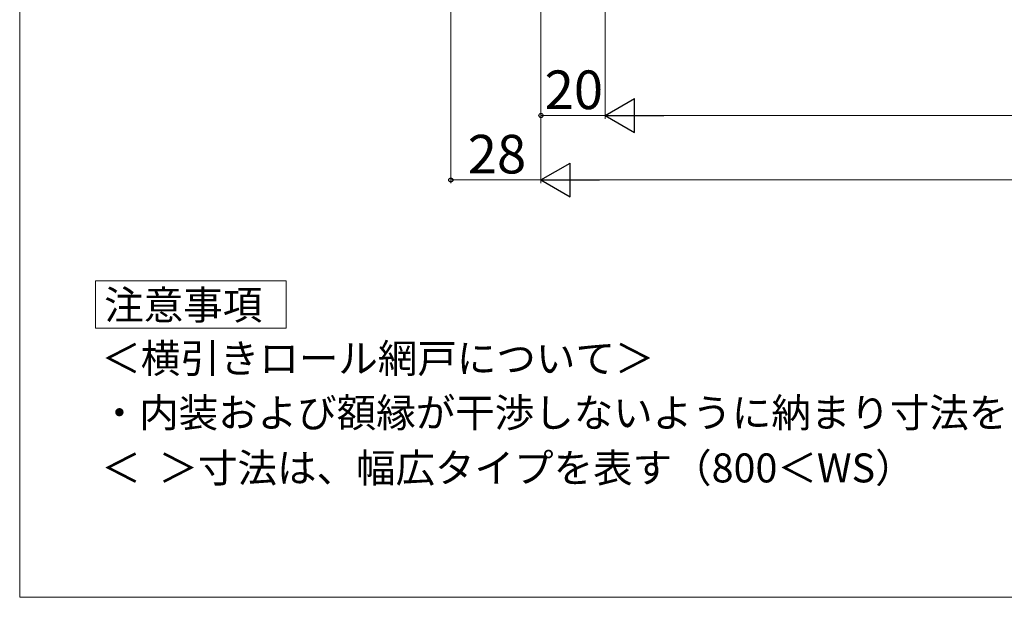
# Model space of a CAD drawing. Extents: x 0 to 1050, y 0 to 1565.
# Drawn here: x 0 to 306, y 0 to 179 of the extents above; entities that cross this region are included whole.
import ezdxf

# ---------------------------------------------------------------- set-up
doc = ezdxf.new("R2010")
doc.units = 0
for name, color, linetype, lineweight in [('USER1', 3, 'CONTINUOUS', 13), ('YKK_D', 6, 'CONTINUOUS', 13), ('YKK_ZWAK', 7, 'CONTINUOUS', 30)]:
    doc.layers.add(name, color=color, linetype=linetype, lineweight=lineweight)
doc.styles.add('text-b', font='txt')

msp = doc.modelspace()

# ---------------------------------------------------------------- linework, layer by layer
at = {"layer": 'USER1'}
for p, q in [((23.57, 98.26), (23.57, 83.63)), ((82.8, 98.26), (23.57, 98.26)), ((82.8, 83.63), (82.8, 98.26)), ((23.57, 83.63), (82.8, 83.63))]:
    msp.add_line(p, q, dxfattribs=at)
at = {"layer": 'YKK_D'}
for p, q in [((134, 391.16), (134, 128.66)), ((162, 377.51), (162, 128.66)), ((162, 377.51), (162, 128.66)), ((162, 377.51), (162, 148.66)), ((182, 360.66), (182, 148.66)), ((182, 359.66), (182, 148.66)), ((162, 149.66), (182, 149.66)), ((842.5, 149.66), (192.5, 149.66)), ((134, 129.66), (162, 129.66)), ((172.5, 129.66), (862.5, 129.66))]:
    msp.add_line(p, q, dxfattribs=at)
at = {"layer": 'YKK_D', "lineweight": -2}
for p, q in [((182, 149.66), (191.09, 154.91)), ((191.09, 144.41), (191.09, 154.91)), ((182, 149.66), (191.09, 144.41)), ((182, 149.66), (200.19, 149.66)), ((162, 129.66), (171.09, 134.91)), ((171.09, 124.41), (171.09, 134.91)), ((162, 129.66), (171.09, 124.41)), ((162, 129.66), (180.19, 129.66))]:
    msp.add_line(p, q, dxfattribs=at)
at = {"layer": 'YKK_D', "linetype": 'ByBlock', "lineweight": -2}
for centre in [(162, 149.66), (134, 129.66)]:
    msp.add_circle(centre, 0.637, dxfattribs=at)
at = {"layer": 'YKK_ZWAK', "lineweight": 20}
for p, q in [((0, 1530), (0, 0)), ((0, 0), (1050, 0))]:
    msp.add_line(p, q, dxfattribs=at)

# ---------------------------------------------------------------- texts
at = {"layer": 'USER1'}
for s, p in [('注意事項', (26.28, 86.31)), ('＜横引きロール網戸について＞', (25.36, 69.73)), ('・内装および額縁が干渉しないように納まり寸法をご参照ください。', (24.85, 52.84)), ('＜  ＞寸法は、幅広タイプを表す（800＜WS）\u3000', (25.36, 35.69))]:
    msp.add_text(s, height=9, dxfattribs=at).set_placement(p)
at = {"layer": 'YKK_D', "style": 'text-b'}
for s, p in [('20', (163.14, 151.66)), ('28', (139.24, 131.66))]:
    msp.add_text(s, height=12, dxfattribs=at).set_placement(p)

doc.saveas('drawing.dxf')
